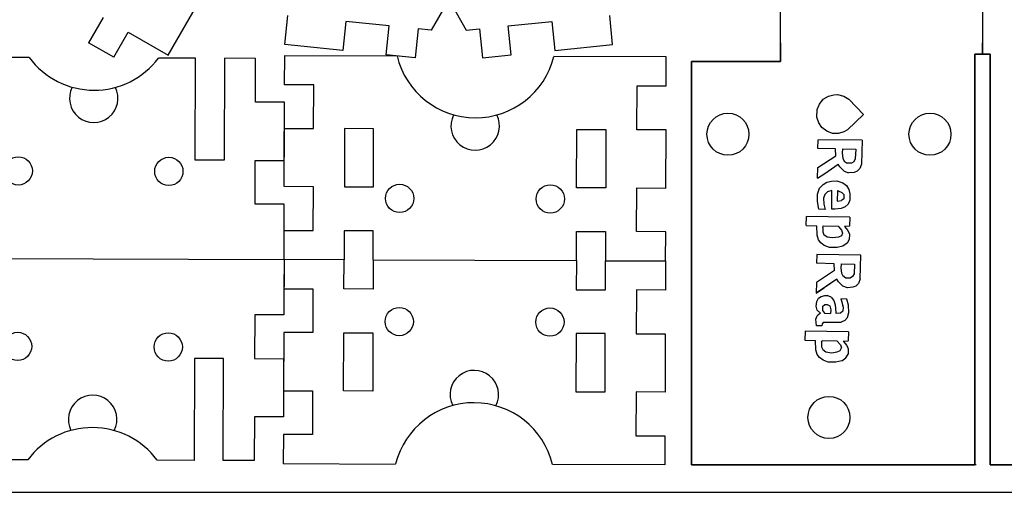
# Model space of a CAD drawing. Extents: x 0 to 420, y 0 to 595.
# Drawn here: x 198 to 319, y 0 to 58 of the extents above; entities that cross this region are included whole.
import ezdxf

# ---------------------------------------------------------------- set-up
doc = ezdxf.new("R2010")
doc.units = 0
doc.layers.add('FINAL', color=8, linetype='CONTINUOUS')

msp = doc.modelspace()

# ---------------------------------------------------------------- linework, layer by layer
at = {"layer": 'FINAL', "linetype": 'CONTINUOUS'}
for p, q in [((215.95, 54.03), (224.38, 68.56)), ((291.71, 53.25), (291.71, 61.25)), ((250.46, 60.54), (248.49, 57.12)), ((250.87, 60.54), (252.84, 57.12)), ((316.71, 60.15), (316.71, 54.15)), ((316.71, 60.15), (316.71, 54.15)), ((207.89, 58.68), (206.09, 55.56)), ((230.39, 55.34), (230.76, 58.92)), ((270.94, 55.34), (270.58, 58.92)), ((237.92, 58.19), (237.56, 54.61)), ((243.3, 57.65), (237.92, 58.19)), ((242.94, 54.07), (243.3, 57.65)), ((246.88, 57.28), (246.52, 53.7)), ((248.49, 57.12), (246.88, 57.28)), ((252.84, 57.12), (254.45, 57.28)), ((254.45, 57.28), (254.82, 53.7)), ((258.03, 57.65), (263.41, 58.19)), ((258.4, 54.07), (258.03, 57.65)), ((263.41, 58.19), (263.78, 54.61)), ((209.21, 53.76), (211.01, 56.88)), ((211.01, 56.88), (215.95, 54.03)), ((209.21, 53.76), (206.09, 55.56)), ((237.56, 54.61), (230.39, 55.34)), ((263.78, 54.61), (270.94, 55.34)), ((291.71, 55.55), (291.71, 53.25)), ((316.71, 54.15), (316.71, 55.55)), ((316.71, 54.15), (316.71, 55.55)), ((198.75, 53.72), (194.18, 53.74)), ((219.33, 53.65), (214.76, 53.66)), ((219.28, 41.04), (219.33, 53.65)), ((222.93, 53.64), (222.88, 41.03)), ((226.76, 53.62), (222.93, 53.64)), ((226.75, 48.21), (226.76, 53.62)), ((230.35, 50.37), (230.37, 53.97)), ((230.37, 53.97), (244.26, 53.93)), ((246.52, 53.7), (242.94, 54.07)), ((254.82, 53.7), (258.4, 54.07)), ((277.58, 53.81), (263.68, 53.86)), ((277.57, 50.21), (277.58, 53.81)), ((315.75, 3.38), (315.75, 54.15)), ((315.75, 54.15), (315.75, 3.38)), ((315.75, 54.15), (316.71, 54.15)), ((316.71, 54.15), (315.75, 54.15)), ((316.71, 54.15), (317.66, 54.15)), ((317.66, 54.15), (316.71, 54.15)), ((317.66, 54.15), (317.66, 3.38)), ((317.66, 3.38), (317.66, 54.15)), ((280.71, 53.25), (280.71, 3.38)), ((280.71, 3.38), (280.71, 53.25)), ((291.71, 53.25), (280.71, 53.25)), ((280.71, 53.25), (291.71, 53.25)), ((233.95, 50.36), (230.35, 50.37)), ((233.93, 44.95), (233.95, 50.36)), ((273.95, 44.81), (273.97, 50.22)), ((273.97, 50.22), (277.57, 50.21)), ((230.34, 48.2), (226.75, 48.21)), ((230.32, 41), (230.34, 48.2)), ((230.31, 37.77), (230.33, 44.97)), ((230.33, 44.97), (233.93, 44.95)), ((237.77, 44.94), (237.75, 37.74)), ((241.37, 44.93), (237.77, 44.94)), ((241.35, 37.73), (241.37, 44.93)), ((266.49, 37.64), (266.51, 44.84)), ((266.51, 44.84), (270.11, 44.83)), ((270.11, 44.83), (270.09, 37.63)), ((277.55, 44.8), (273.95, 44.81)), ((277.52, 37.6), (277.55, 44.8)), ((222.88, 41.03), (219.28, 41.04)), ((226.7, 35.61), (226.72, 41.01)), ((226.72, 41.01), (230.32, 41)), ((233.91, 37.75), (230.31, 37.77)), ((233.89, 32.35), (233.91, 37.75)), ((237.75, 37.74), (241.35, 37.73)), ((270.09, 37.63), (266.49, 37.64)), ((273.91, 32.21), (273.92, 37.61)), ((273.92, 37.61), (277.52, 37.6)), ((230.3, 35.59), (226.7, 35.61)), ((230.28, 28.76), (230.3, 35.59)), ((230.28, 28.76), (230.29, 32.36)), ((230.29, 32.36), (233.89, 32.35)), ((237.73, 32.33), (237.71, 28.73)), ((241.33, 32.32), (237.73, 32.33)), ((241.31, 28.72), (241.33, 32.32)), ((266.46, 28.63), (266.47, 32.23)), ((266.47, 32.23), (270.07, 32.22)), ((270.07, 32.22), (270.06, 28.62)), ((277.51, 32.19), (273.91, 32.21)), ((277.49, 28.59), (277.51, 32.19)), ((183.06, 28.92), (230.28, 28.76)), ((183.06, 28.92), (230.28, 28.76)), ((230.28, 28.76), (230.25, 21.92)), ((230.28, 28.76), (230.26, 25.16)), ((237.71, 28.73), (230.28, 28.76)), ((237.71, 28.73), (230.28, 28.76)), ((237.7, 25.13), (237.71, 28.73)), ((241.31, 28.72), (241.3, 25.12)), ((241.31, 28.72), (266.46, 28.63)), ((241.31, 28.72), (266.46, 28.63)), ((266.46, 28.63), (266.44, 25.03)), ((270.04, 25.02), (270.06, 28.62)), ((270.06, 28.62), (277.49, 28.59)), ((270.06, 28.62), (277.49, 28.59)), ((277.49, 28.59), (277.48, 24.99)), ((230.26, 25.16), (233.86, 25.15)), ((233.86, 25.15), (233.85, 19.74)), ((241.3, 25.12), (237.7, 25.13)), ((266.44, 25.03), (270.04, 25.02)), ((273.88, 25.01), (273.86, 19.6)), ((277.48, 24.99), (273.88, 25.01)), ((226.65, 21.93), (226.63, 16.53)), ((230.25, 21.92), (226.65, 21.93)), ((230.25, 19.75), (230.22, 12.55)), ((233.85, 19.74), (230.25, 19.75)), ((237.66, 12.52), (237.68, 19.72)), ((237.68, 19.72), (241.28, 19.71)), ((241.28, 19.71), (241.26, 12.51)), ((266.42, 19.62), (266.4, 12.42)), ((270.02, 19.61), (266.42, 19.62)), ((270, 12.41), (270.02, 19.61)), ((273.86, 19.6), (277.46, 19.59)), ((277.46, 19.59), (277.44, 12.39)), ((219.2, 16.55), (219.15, 3.94)), ((222.8, 16.54), (219.2, 16.55)), ((222.75, 3.93), (222.8, 16.54)), ((226.63, 16.53), (230.23, 16.51)), ((230.23, 16.51), (230.21, 9.31)), ((230.22, 12.55), (233.82, 12.54)), ((233.82, 12.54), (233.8, 7.13)), ((241.26, 12.51), (237.66, 12.52)), ((266.4, 12.42), (270, 12.41)), ((273.84, 12.4), (273.82, 6.99)), ((277.44, 12.39), (273.84, 12.4)), ((226.61, 9.33), (226.59, 3.92)), ((230.21, 9.31), (226.61, 9.33)), ((230.2, 7.14), (230.19, 3.54)), ((233.8, 7.13), (230.2, 7.14)), ((273.82, 6.99), (277.42, 6.98)), ((277.42, 6.98), (277.41, 3.38)), ((198.58, 4.02), (194.01, 4.03)), ((219.15, 3.94), (214.59, 3.96)), ((226.59, 3.92), (222.75, 3.93)), ((230.19, 3.54), (244.09, 3.49)), ((277.41, 3.38), (263.51, 3.43)), ((280.71, 3.38), (315.75, 3.38)), ((315.75, 3.38), (280.71, 3.38)), ((315.91, 3.38), (309.91, 3.38)), ((317.66, 3.38), (352.71, 3.38)), ((352.71, 3.38), (317.66, 3.38))]:
    msp.add_line(p, q, dxfattribs=at)
at = {"layer": 'FINAL', "color": 6, "linetype": 'CONTINUOUS'}
for p, q in [((297.01, 48.58), (297.67, 48.96)), ((297.67, 48.96), (298.33, 49.13)), ((298.33, 49.13), (298.78, 49.16)), ((298.78, 49.16), (299.56, 48.97)), ((299.56, 48.97), (300.16, 48.6)), ((296.24, 47.3), (296.52, 47.98)), ((296.52, 47.98), (297.01, 48.58)), ((301.99, 46.69), (300.16, 48.6)), ((296.23, 46.34), (296.24, 47.3)), ((296.46, 45.64), (296.23, 46.34)), ((301.99, 46.69), (300.02, 44.79)), ((296.82, 45.1), (296.46, 45.64)), ((297.44, 44.61), (296.82, 45.1)), ((298.16, 44.36), (297.44, 44.61)), ((298.88, 44.36), (298.16, 44.36)), ((299.54, 44.53), (298.88, 44.36)), ((300.02, 44.79), (299.54, 44.53)), ((296.34, 42.49), (296.38, 43.57)), ((301.81, 43.51), (296.38, 43.57)), ((301.81, 43.51), (301.75, 40.57)), ((298.53, 42.44), (296.34, 42.49)), ((296.34, 40.12), (298.55, 41.6)), ((298.55, 41.6), (298.53, 42.44)), ((299.37, 42.43), (299.33, 41.89)), ((299.33, 41.89), (299.41, 41.29)), ((299.37, 42.43), (301.02, 42.41)), ((301.02, 42.41), (300.97, 41.21)), ((297.18, 39.41), (298.84, 40.55)), ((299.04, 40.21), (298.84, 40.55)), ((299.04, 40.21), (299.58, 39.67)), ((299.41, 41.29), (299.59, 40.93)), ((299.59, 40.93), (299.95, 40.68)), ((300.49, 40.68), (299.95, 40.68)), ((300.79, 40.85), (300.49, 40.68)), ((300.97, 41.21), (300.79, 40.85)), ((301.75, 40.57), (301.53, 40.01)), ((296.3, 38.8), (296.34, 40.12)), ((296.3, 38.8), (297.18, 39.41)), ((299.58, 39.67), (300.14, 39.48)), ((300.83, 39.53), (300.14, 39.48)), ((301.2, 39.68), (300.83, 39.53)), ((301.53, 40.01), (301.2, 39.68)), ((296.55, 37.57), (296.98, 38.05)), ((296.98, 38.05), (297.43, 38.31)), ((297.43, 38.31), (298.03, 38.46)), ((298.03, 38.46), (298.69, 38.48)), ((298.69, 38.48), (299.41, 38.26)), ((299.41, 38.26), (299.86, 37.92)), ((299.86, 37.92), (300.18, 37.41)), ((296.29, 35.92), (296.3, 36.85)), ((296.3, 36.85), (296.55, 37.57)), ((297.2, 36.81), (297.05, 36.34)), ((297.51, 37.14), (297.2, 36.81)), ((298.05, 37.31), (297.51, 37.14)), ((298.05, 34.97), (298.05, 37.31)), ((298.75, 37.24), (298.71, 35.98)), ((298.84, 37.24), (298.75, 37.24)), ((298.84, 37.24), (299.32, 37.06)), ((299.32, 37.06), (299.56, 36.79)), ((299.56, 36.79), (299.55, 36.28)), ((300.18, 37.41), (300.29, 36.9)), ((300.29, 36.9), (300.29, 36.12)), ((296.46, 34.99), (296.29, 35.92)), ((297.05, 36.34), (297.07, 35.59)), ((297.07, 35.59), (297.24, 34.95)), ((298.71, 35.98), (299.28, 36.07)), ((299.55, 36.28), (299.28, 36.07)), ((300.07, 35.61), (299.71, 35.29)), ((300.29, 36.12), (300.07, 35.61)), ((297.24, 34.95), (296.46, 34.99)), ((298.44, 34.97), (298.05, 34.97)), ((299.22, 35.08), (298.44, 34.97)), ((299.71, 35.29), (299.22, 35.08)), ((294.88, 32.97), (294.92, 34.08)), ((294.88, 32.97), (296.2, 32.93)), ((300.29, 34.02), (294.92, 34.08)), ((296.25, 31.78), (296.2, 32.93)), ((296.95, 32.74), (297.01, 32.92)), ((297.01, 32.92), (298.84, 32.9)), ((298.84, 32.9), (299.28, 32.41)), ((300.29, 34.02), (300.25, 32.88)), ((296.42, 31.21), (296.25, 31.78)), ((296.95, 32.74), (296.94, 32.17)), ((296.94, 32.17), (297.09, 31.81)), ((297.47, 31.53), (297.09, 31.81)), ((299.25, 31.69), (298.88, 31.52)), ((299.4, 32.02), (299.25, 31.69)), ((299.28, 32.41), (299.4, 32.02)), ((300.25, 32.88), (299.62, 32.86)), ((299.62, 32.86), (300.06, 32.34)), ((300.06, 32.34), (300.24, 31.89)), ((300.24, 31.89), (300.23, 31.26)), ((296.69, 30.82), (296.42, 31.21)), ((297.13, 30.48), (296.69, 30.82)), ((297.76, 30.27), (297.13, 30.48)), ((298.16, 31.43), (297.47, 31.53)), ((298.88, 31.52), (298.16, 31.43)), ((299.96, 30.78), (299.44, 30.43)), ((300.23, 31.26), (299.96, 30.78)), ((296.22, 29.37), (296.18, 28.3)), ((301.65, 29.31), (296.22, 29.37)), ((298.72, 30.26), (297.76, 30.27)), ((299.44, 30.43), (298.72, 30.26)), ((301.59, 26.37), (301.65, 29.31)), ((298.37, 28.24), (296.18, 28.3)), ((298.39, 27.4), (298.37, 28.24)), ((299.21, 28.23), (299.17, 27.69)), ((299.21, 28.23), (300.86, 28.21)), ((300.86, 28.21), (300.81, 27.01)), ((298.39, 27.4), (296.18, 25.92)), ((299.17, 27.69), (299.26, 27.09)), ((299.26, 27.09), (299.43, 26.73)), ((300.81, 27.01), (300.63, 26.66)), ((298.68, 26.35), (296.14, 24.61)), ((296.18, 25.92), (296.14, 24.61)), ((298.68, 26.35), (297.1, 25.27)), ((298.88, 26.01), (298.68, 26.35)), ((299.42, 25.47), (298.88, 26.01)), ((299.79, 26.48), (299.43, 26.73)), ((300.33, 26.48), (299.79, 26.48)), ((300.63, 26.66), (300.33, 26.48)), ((301.37, 25.81), (301.04, 25.48)), ((301.59, 26.37), (301.37, 25.81)), ((296.14, 24.61), (297.1, 25.27)), ((299.99, 25.28), (299.42, 25.47)), ((300.68, 25.33), (299.99, 25.28)), ((301.04, 25.48), (300.68, 25.33)), ((296.12, 23), (296.19, 23.59)), ((296.19, 23.59), (296.43, 23.98)), ((296.43, 23.98), (296.73, 24.19)), ((296.73, 24.19), (297.21, 24.3)), ((296.93, 22.96), (297.2, 23.19)), ((297.2, 23.19), (297.5, 23.22)), ((297.21, 24.3), (297.48, 24.3)), ((297.99, 24.11), (297.48, 24.3)), ((297.5, 23.22), (297.8, 23.04)), ((297.99, 24.11), (298.32, 23.72)), ((298.32, 23.72), (298.49, 23.18)), ((298.49, 23.18), (298.57, 22.22)), ((299.91, 23.88), (299.16, 23.92)), ((299.16, 23.92), (299.28, 23.65)), ((299.28, 23.65), (299.48, 22.87)), ((300.11, 23.13), (299.91, 23.88)), ((296.26, 22.51), (296.12, 23)), ((296.26, 22.51), (296.65, 22.12)), ((296.65, 22.12), (296.26, 21.79)), ((296.93, 22.96), (296.92, 22.48)), ((296.92, 22.48), (297.16, 22.14)), ((297.16, 22.14), (297.91, 22.11)), ((297.8, 23.04), (297.94, 22.56)), ((297.94, 22.56), (297.91, 22.11)), ((298.57, 22.22), (298.6, 22.1)), ((299.14, 22.12), (298.6, 22.1)), ((299.41, 22.39), (299.14, 22.12)), ((299.48, 22.87), (299.41, 22.39)), ((300, 21.6), (300.16, 22.2)), ((300.16, 22.2), (300.11, 23.13)), ((296.1, 21.38), (296.26, 21.79)), ((296.18, 20.59), (296.1, 21.38)), ((296.88, 20.83), (296.84, 20.59)), ((297.03, 21.01), (296.88, 20.83)), ((297.03, 21.01), (299.22, 21.04)), ((299.67, 21.22), (299.22, 21.04)), ((300, 21.6), (299.67, 21.22)), ((294.77, 19.9), (294.73, 18.79)), ((300.14, 19.84), (294.77, 19.9)), ((296.84, 20.59), (296.18, 20.59)), ((300.14, 19.84), (300.1, 18.7)), ((294.73, 18.79), (296.05, 18.75)), ((296.1, 17.61), (296.05, 18.75)), ((296.8, 18.56), (296.79, 17.99)), ((296.8, 18.56), (296.86, 18.74)), ((296.86, 18.74), (298.69, 18.72)), ((298.69, 18.72), (299.14, 18.23)), ((299.47, 18.68), (300.1, 18.7)), ((299.47, 18.68), (299.91, 18.16)), ((296.27, 17.03), (296.1, 17.61)), ((296.79, 17.99), (296.94, 17.63)), ((296.94, 17.63), (297.33, 17.35)), ((297.33, 17.35), (298.01, 17.25)), ((298.01, 17.25), (298.74, 17.34)), ((298.74, 17.34), (299.1, 17.51)), ((299.1, 17.51), (299.25, 17.84)), ((299.14, 18.23), (299.25, 17.84)), ((299.81, 16.6), (300.08, 17.08)), ((299.91, 18.16), (300.09, 17.71)), ((300.09, 17.71), (300.08, 17.08)), ((296.54, 16.64), (296.27, 17.03)), ((296.98, 16.31), (296.54, 16.64)), ((297.61, 16.09), (296.98, 16.31)), ((298.57, 16.08), (297.61, 16.09)), ((299.29, 16.25), (298.57, 16.08)), ((299.29, 16.25), (299.81, 16.6))]:
    msp.add_line(p, q, dxfattribs=at)
at = {"layer": 'FINAL'}
msp.add_lwpolyline([(0, 0), (420, 0), (420, 595), (0, 595)], close=True, dxfattribs=at)
at = {"layer": 'FINAL', "linetype": 'CONTINUOUS'}
for centre, radius in [((285.21, 44.25), 2.6), ((310.21, 44.25), 2.6), ((197.39, 39.72), 1.75), ((216.03, 39.65), 1.75), ((244.59, 36.32), 1.75), ((263.23, 36.25), 1.75), ((244.54, 21.1), 1.75), ((263.18, 21.03), 1.75), ((197.31, 18.03), 1.75), ((215.95, 17.96), 1.75), ((297.71, 9.25), 2.6)]:
    msp.add_circle(centre, radius, dxfattribs=at)
for centre, radius, start, end in [((206.78, 59.69), 10, 216.621, 322.979), ((253.98, 56.28), 10, 193.6462, 345.9538), ((206.74, 48.69), 3, 152.7647, 26.8353), ((253.94, 45.28), 3, 152.7647, 26.8353), ((253.83, 12.07), 3, 332.7647, 206.8353), ((206.6, 9), 3, 332.7647, 206.8353), ((253.79, 1.07), 10, 13.6462, 165.9538), ((206.56, -2), 10, 36.621, 142.979)]:
    msp.add_arc(centre, radius, start, end, dxfattribs=at)

doc.saveas('drawing.dxf')
